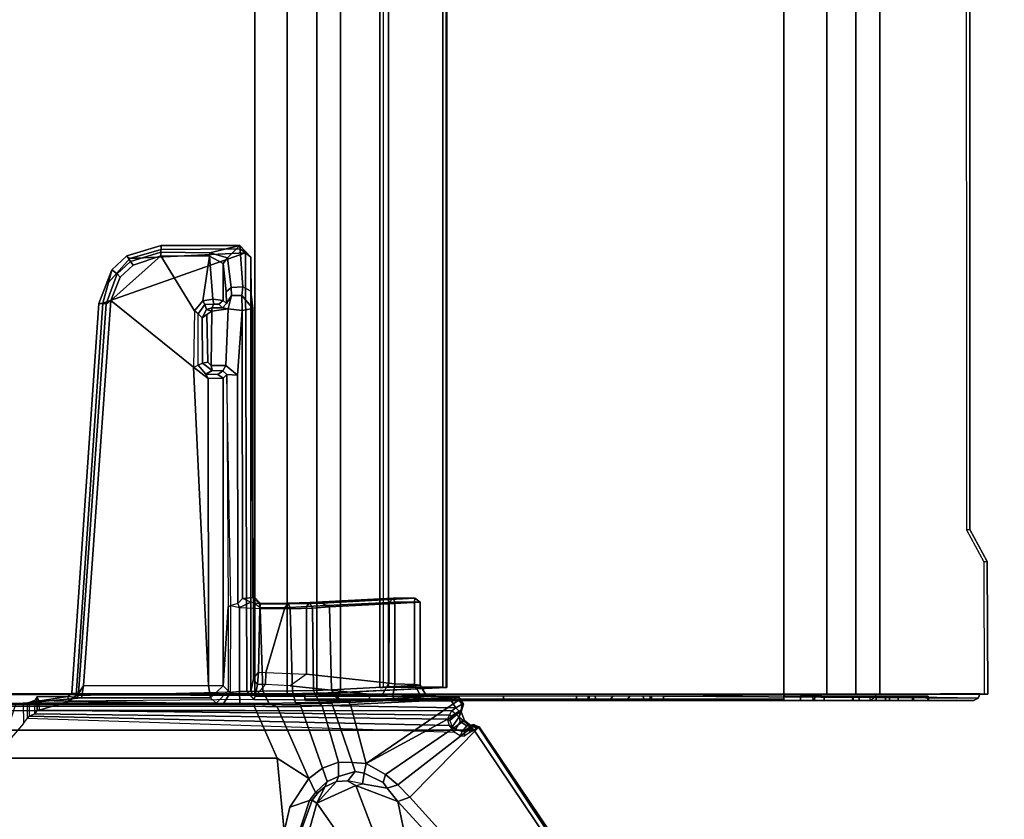
# Model space of a CAD drawing. Units: inches. Extents: x -2 to 174, y -6 to 109.
# Drawn here: x 159 to 167, y 44 to 50 of the extents above; entities that cross this region are included whole.
import ezdxf

# ---------------------------------------------------------------- set-up
doc = ezdxf.new("R2010")
doc.units = ezdxf.units.IN
doc.header["$MEASUREMENT"] = 0
for name, color, linetype in [('TABLE-CABLEMGMT', 6, 'Continuous'), ('TABLE-FOOT', 6, 'Continuous'), ('TABLE-TOPLAM', 6, 'Continuous')]:
    doc.layers.add(name, color=color, linetype=linetype)

# ---------------------------------------------------------------- blocks, each defined once
blk = doc.blocks.new('PDU6ATS_3072LE_0T')
at = {"layer": 'TABLE-CABLEMGMT'}
for points, invisible_edges in [([(60.9035, -6.6199, 27.6584), (61.1591, -6.4811, 27.8499), (62.2208, -6.4768, 27.8558), (62.2208, -7.341, 26.6632)], 8), ([(38.5936, -6.626, 27.6499), (60.9035, -6.6199, 27.6584), (62.2208, -7.341, 26.6632), (38.2977, -6.7094, 27.5348)], 6), ([(38.2977, -6.7094, 27.5348), (37.5467, -7.1464, 26.9317), (37.237, -7.2102, 26.8436), (62.2208, -7.341, 26.6632)], 12), ([(37.237, -7.2102, 26.8436), (62.2208, -7.341, 26.6632), (7.6752, -7.341, 26.6632), (32.5936, -7.2077, 26.8471)], 5)]:
    blk.add_3dface(points, dxfattribs=dict(at, invisible_edges=invisible_edges))
for points in [[(61.1591, -6.4811, 27.8499), (60.9035, -6.6199, 27.6584), (60.9064, -6.6482, 27.6804), (61.162, -6.5094, 27.8719)], [(62.2208, -6.4768, 27.8558), (61.1591, -6.4811, 27.8499), (61.162, -6.5094, 27.8719), (62.2208, -6.5058, 27.8769)], [(62.2208, -6.4768, 27.8558), (62.2208, -6.5058, 27.8769), (62.2208, -7.3701, 26.6842), (62.2208, -7.341, 26.6632)], [(62.2403, -7.3771, 26.6893), (62.2208, -7.3701, 26.6842), (62.2146, -6.5377, 27.8357), (62.2532, -6.5547, 27.848)], [(62.2359, -9.0718, 27.874), (62.2532, -6.5547, 27.848), (62.2146, -6.5377, 27.8357), (62.2359, -9.0718, 27.874)], [(62.2359, -9.0718, 27.874), (62.2718, -9.0746, 27.8737), (62.2718, -6.5905, 27.8742), (62.2532, -6.5547, 27.848)], [(62.2714, -7.4178, 26.7188), (62.2403, -7.3771, 26.6893), (62.2532, -6.5547, 27.848), (62.2718, -6.5905, 27.8742)], [(62.2718, -7.0798, 27.3465), (62.2714, -7.4178, 26.7188), (62.2718, -6.5905, 27.8742), (62.2718, -6.9526, 27.5667)], [(62.2718, -6.9526, 27.5667), (62.2718, -6.9576, 27.6546), (62.2718, -7.0724, 27.741), (62.2718, -6.5905, 27.8742)], [(62.2718, -6.5905, 27.8742), (62.2718, -7.0724, 27.741), (62.2718, -7.1941, 27.6939), (62.2718, -9.0746, 27.8737)], [(38.5936, -6.626, 27.6499), (38.5938, -6.6581, 27.6669), (60.9064, -6.6482, 27.6804), (60.9035, -6.6199, 27.6584)], [(62.2718, -6.9576, 27.6546), (62.2359, -6.955, 27.6492), (62.2359, -6.9543, 27.5605), (62.2718, -6.9526, 27.5667)], [(62.2718, -7.0798, 27.3465), (62.2718, -6.9526, 27.5667), (62.2359, -6.9543, 27.5605), (62.2359, -7.0798, 27.3465)], [(62.2718, -6.9576, 27.6546), (62.2718, -7.0724, 27.741), (62.2359, -7.0724, 27.741), (62.2359, -6.955, 27.6492)], [(62.2718, -7.1941, 27.6939), (62.2359, -7.1937, 27.6943), (62.2359, -7.0724, 27.741), (62.2718, -7.0724, 27.741)], [(62.2718, -7.0798, 27.3465), (62.2359, -7.0798, 27.3465), (62.2359, -7.262, 27.1913), (62.2718, -7.262, 27.1913)], [(62.2718, -7.5028, 27.0968), (62.2718, -7.262, 27.1913), (62.2718, -7.0798, 27.3465), (62.2714, -7.4178, 26.7188)], [(62.2718, -7.1941, 27.6939), (62.2718, -7.2942, 27.5267), (62.2359, -7.2942, 27.5267), (62.2359, -7.1937, 27.6943)], [(62.2718, -9.0746, 27.8737), (62.2718, -7.5605, 27.3712), (62.2718, -7.2942, 27.5267), (62.2718, -7.1941, 27.6939)], [(62.2718, -7.5028, 27.0968), (62.2718, -7.262, 27.1913), (62.2359, -7.262, 27.1913), (62.2359, -7.5117, 27.0939)], [(62.2718, -7.5605, 27.3712), (62.2359, -7.5551, 27.373), (62.2359, -7.2942, 27.5267), (62.2718, -7.2942, 27.5267)], [(62.2208, -7.5335, 26.4654), (7.6752, -7.5336, 26.4654), (7.6752, -7.341, 26.6632), (62.2208, -7.341, 26.6632)], [(62.2208, -7.5335, 26.4654), (62.2208, -7.341, 26.6632), (62.2208, -7.3701, 26.6842), (62.2208, -7.5591, 26.4911)], [(62.2718, -7.3701, 26.6842), (62.2359, -7.3701, 26.6842), (62.2357, -7.424, 26.7232), (62.2714, -7.4178, 26.7188)], [(62.2718, -7.3701, 26.6842), (62.2718, -7.5548, 26.4942), (62.2359, -7.5549, 26.4942), (62.2359, -7.3701, 26.6842)], [(62.2718, -7.3701, 26.6842), (62.2714, -7.4178, 26.7188), (62.2718, -9.3666, 26.7538), (62.2718, -11.2293, 26.6645)], [(62.2718, -7.7844, 26.3752), (62.2718, -7.5548, 26.4942), (62.2718, -7.3701, 26.6842), (62.2718, -11.6529, 26.3677)], [(62.2718, -11.6529, 26.3677), (62.2718, -11.4228, 26.4775), (62.2718, -11.2293, 26.6645), (62.2718, -7.3701, 26.6842)], [(62.2718, -9.3666, 26.7538), (62.2718, -9.2257, 26.8423), (62.2718, -9.1753, 26.9535), (62.2714, -7.4178, 26.7188)], [(62.2718, -7.9738, 27.191), (62.2718, -7.8698, 27.0905), (62.2714, -7.4178, 26.7188), (62.2718, -9.1753, 26.9535)], [(62.2714, -7.4178, 26.7188), (62.2718, -7.5028, 27.0968), (62.2718, -7.8698, 27.0905), (62.2714, -7.4178, 26.7188)], [(62.2208, -7.5335, 26.4654), (62.2208, -7.7646, 26.344), (7.6752, -7.7647, 26.3439), (7.6752, -7.5336, 26.4654)], [(62.2208, -7.5335, 26.4654), (62.2208, -7.5591, 26.4911), (62.2208, -7.7866, 26.3745), (62.2208, -7.7646, 26.344)], [(62.2718, -7.5028, 27.0968), (62.2359, -7.5117, 27.0939), (62.2359, -7.8783, 27.0925), (62.2718, -7.8698, 27.0905)], [(62.2718, -7.7844, 26.3752), (62.2359, -7.7844, 26.3752), (62.2359, -7.5549, 26.4942), (62.2718, -7.5548, 26.4942)], [(62.2718, -7.5605, 27.3712), (62.2718, -7.8628, 27.3649), (62.2359, -7.8593, 27.3655), (62.2359, -7.5551, 27.373)], [(62.2718, -7.8628, 27.3649), (62.2718, -7.5605, 27.3712), (62.2718, -9.0746, 27.8737), (62.2718, -9.1676, 27.7782)], [(62.2208, -8.1072, 26.29), (7.6751, -8.107, 26.2891), (7.6752, -7.7647, 26.3439), (62.2208, -7.7646, 26.344)], [(62.2208, -8.1072, 26.29), (62.2208, -7.7646, 26.344), (62.2208, -7.7866, 26.3745), (62.2208, -8.1062, 26.3253)], [(62.2718, -7.7844, 26.3752), (62.2714, -8.107, 26.3208), (62.2353, -8.1074, 26.3252), (62.2359, -7.7844, 26.3752)], [(62.2721, -11.9395, 26.3264), (62.2714, -8.107, 26.3208), (62.2718, -7.7844, 26.3752), (62.2718, -11.6529, 26.3677)], [(62.2718, -7.9738, 27.191), (62.2359, -7.9738, 27.191), (62.2359, -7.8593, 27.3655), (62.2718, -7.8628, 27.3649)], [(62.2718, -7.9738, 27.191), (62.2718, -7.8698, 27.0905), (62.2359, -7.8783, 27.0925), (62.2359, -7.9738, 27.191)], [(62.2718, -7.9738, 27.191), (62.2718, -7.8628, 27.3649), (62.2718, -9.1676, 27.7782), (62.2718, -9.1753, 26.9535)], [(62.2208, -8.1072, 26.29), (62.2208, -16.5195, 26.291), (7.6752, -16.5195, 26.291), (7.6751, -8.107, 26.2891)], [(62.2208, -8.1072, 26.29), (62.2208, -8.1062, 26.3253), (62.2714, -8.107, 26.3208), (62.2573, -8.1075, 26.2945)], [(62.2602, -11.9395, 26.2983), (62.2218, -11.9395, 26.2901), (62.2208, -8.1072, 26.29), (62.2573, -8.1075, 26.2945)], [(62.2602, -11.9395, 26.2983), (62.2573, -8.1075, 26.2945), (62.2714, -8.107, 26.3208), (62.2721, -11.9395, 26.3264)], [(62.2718, -9.1676, 27.7782), (62.2718, -9.0746, 27.8737), (62.2359, -9.0718, 27.874), (62.2359, -9.1674, 27.7809)], [(62.2718, -9.1676, 27.7782), (62.2359, -9.1674, 27.7809), (62.2359, -9.1776, 26.9418), (62.2718, -9.1753, 26.9535)], [(62.2718, -9.2257, 26.8423), (62.2718, -9.1753, 26.9535), (62.2359, -9.1776, 26.9418), (62.2359, -9.2321, 26.8334)], [(62.2718, -9.2257, 26.8423), (62.2359, -9.2321, 26.8334), (62.2359, -9.3411, 26.7648), (62.2718, -9.3666, 26.7538)], [(62.2718, -9.5017, 26.7654), (62.2718, -9.3666, 26.7538), (62.2359, -9.3411, 26.7648), (62.2359, -9.476, 26.7541)], [(62.2718, -9.6106, 26.835), (62.2718, -9.5017, 26.7654), (62.2718, -9.3666, 26.7538), (62.2718, -11.2293, 26.6645)], [(62.2718, -9.5017, 26.7654), (62.2359, -9.476, 26.7541), (62.2359, -9.6166, 26.8437), (62.2718, -9.6106, 26.835)], [(62.2718, -9.6661, 26.9513), (62.2359, -9.6651, 26.9502), (62.2358, -9.6727, 27.7749), (62.2717, -9.6747, 27.7841)], [(62.2718, -9.7692, 27.874), (62.2717, -9.6747, 27.7841), (62.2358, -9.6727, 27.7749), (62.2359, -9.7665, 27.8737)], [(62.2718, -9.6661, 26.9513), (62.2718, -9.6106, 26.835), (62.2359, -9.6166, 26.8437), (62.2359, -9.6651, 26.9502)], [(62.2717, -9.6747, 27.7841), (62.2718, -9.6661, 26.9513), (62.2718, -9.6106, 26.835), (62.2718, -11.2293, 26.6645)], [(62.2718, -9.7692, 27.874), (62.2718, -10.3505, 27.8769), (62.2718, -11.2293, 26.6645), (62.2717, -9.6747, 27.7841)], [(62.2718, -9.7692, 27.874), (62.2359, -9.7665, 27.8737), (62.2359, -10.3505, 27.8769), (62.2718, -10.3505, 27.8769)], [(62.2718, -11.2293, 26.6645), (62.2718, -10.3505, 27.8769), (62.2359, -10.3505, 27.8769), (62.2359, -11.2297, 26.664)], [(7.6878, -11.6536, 26.6279), (7.7283, -10.81, 27.7918), (62.1677, -10.81, 27.7918), (62.2082, -11.6536, 26.6279)], [(7.7291, -10.8043, 27.8403), (62.1669, -10.8043, 27.8403), (62.1677, -10.81, 27.7918), (7.7283, -10.81, 27.7918)], [(7.7291, -10.8043, 27.8403), (7.7301, -10.8365, 27.8906), (62.1659, -10.8365, 27.8906), (62.1669, -10.8043, 27.8403)], [(7.7301, -11.2711, 27.8941), (62.1659, -11.2711, 27.8941), (62.1659, -10.8365, 27.8906), (7.7301, -10.8365, 27.8906)], [(62.1659, -10.8365, 27.8906), (62.1659, -10.8624, 27.861), (62.1671, -10.8361, 27.8245), (62.1669, -10.8043, 27.8403)], [(62.1659, -10.8365, 27.8906), (62.1659, -11.2711, 27.8941), (62.1659, -11.2534, 27.8606), (62.1659, -10.8624, 27.861)], [(62.1677, -10.81, 27.7918), (62.1669, -10.8043, 27.8403), (62.1671, -10.8361, 27.8245), (62.1677, -10.81, 27.7918)], [(62.2082, -11.6536, 26.6279), (62.1677, -10.81, 27.7918), (62.1671, -10.8361, 27.8245), (62.2076, -11.6692, 26.6669)], [(62.1685, -11.3405, 27.8064), (62.1685, -11.3114, 27.7853), (62.1659, -11.2534, 27.8606), (62.1659, -11.2711, 27.8941)], [(62.2718, -11.2293, 26.6645), (62.2359, -11.2297, 26.664), (62.2359, -11.4228, 26.4775), (62.2718, -11.4228, 26.4775)], [(7.7301, -11.2711, 27.8941), (7.7275, -11.3405, 27.8064), (62.1685, -11.3405, 27.8064), (62.1659, -11.2711, 27.8941)], [(7.7275, -11.3114, 27.7853), (62.1685, -11.3114, 27.7853), (62.1685, -11.3405, 27.8064), (7.7275, -11.3405, 27.8064)], [(62.2718, -11.6529, 26.3677), (62.2718, -11.4228, 26.4775), (62.2359, -11.4228, 26.4775), (62.2376, -11.684, 26.359)], [(7.6878, -11.6536, 26.6279), (62.2082, -11.6536, 26.6279), (62.2142, -11.8442, 26.4451), (7.6817, -11.8442, 26.4451)], [(62.2142, -11.8442, 26.4451), (62.2082, -11.6536, 26.6279), (62.2076, -11.6692, 26.6669), (62.2136, -11.8382, 26.4945)], [(62.2718, -11.6529, 26.3677), (62.2376, -11.684, 26.359), (62.2347, -11.9395, 26.3257), (62.2721, -11.9395, 26.3264)], [(7.6778, -12.0813, 26.3289), (7.6817, -11.8442, 26.4451), (62.2142, -11.8442, 26.4451), (62.2182, -12.0813, 26.3289)], [(62.2142, -11.8442, 26.4451), (62.2136, -11.8382, 26.4945), (62.218, -12.0764, 26.3679), (62.2182, -12.0813, 26.3289)], [(62.2208, -16.5195, 26.291), (62.2218, -11.9395, 26.2901), (62.2347, -11.9395, 26.3257), (62.2208, -16.5195, 26.3269)], [(62.2602, -11.9395, 26.2983), (62.2721, -11.9395, 26.3264), (62.2347, -11.9395, 26.3257), (62.2218, -11.9395, 26.2901)], [(7.6778, -12.0813, 26.3289), (62.2182, -12.0813, 26.3289), (62.2195, -12.3387, 26.2893), (7.6765, -12.3387, 26.2893)], [(62.2195, -12.3387, 26.2893), (62.2182, -12.0813, 26.3289), (62.218, -12.0764, 26.3679), (62.2195, -12.3387, 26.3252)], [(7.6765, -16.5616, 26.2895), (7.6765, -12.3387, 26.2893), (62.2195, -12.3387, 26.2893), (62.2195, -16.5616, 26.2895)], [(62.2195, -12.3387, 26.2893), (62.2195, -12.3387, 26.3252), (62.2195, -16.5383, 26.3252), (62.2195, -16.5616, 26.2895)]]:
    blk.add_3dface(points, dxfattribs=at)
at = {"layer": 'TABLE-FOOT'}
for points in [[(62.4815, -10.5454, 27.8901), (67.0389, -7.4728, 27.9204), (67.0343, -7.495, 27.7811), (63.0449, -11.099, 26.5754)], [(62.4838, -10.5488, 27.964), (67.07, -7.5164, 27.9977), (67.0389, -7.4728, 27.9204), (62.4815, -10.5454, 27.8901)], [(67.07, -7.5164, 27.9977), (62.4838, -10.5488, 27.964), (62.4938, -10.5666, 27.9858), (62.5082, -10.5852, 27.9983)], [(62.5082, -10.5852, 27.9983), (62.5082, -18.2914, 27.9983), (67.07, -21.3602, 27.9977), (67.07, -7.5164, 27.9977)], [(67.0343, -7.495, 27.7811), (67.0829, -7.5257, 27.7084), (63.0782, -11.1963, 26.51), (63.0449, -11.099, 26.5754)], [(63.0782, -11.1963, 26.51), (67.0829, -7.5257, 27.7084), (67.1613, -7.8087, 27.6251), (63.426, -11.1233, 26.5647)], [(62.4815, -10.5454, 27.8901), (62.4674, -10.5942, 27.8889), (62.4649, -10.5875, 27.9427), (62.4838, -10.5488, 27.964)], [(62.4734, -10.5972, 27.964), (62.4938, -10.5666, 27.9858), (62.4838, -10.5488, 27.964), (62.4649, -10.5875, 27.9427)], [(62.4741, -10.6425, 27.8461), (62.4674, -10.5942, 27.8889), (62.4815, -10.5454, 27.8901), (62.4829, -10.5987, 27.815)], [(62.4829, -10.5987, 27.815), (62.4815, -10.5454, 27.8901), (63.0449, -11.099, 26.5754), (62.9458, -11.1965, 26.5352)], [(62.3547, -18.078, 28.0019), (62.5082, -18.2914, 27.9983), (62.5082, -10.5852, 27.9983), (62.3547, -10.7643, 28.0019)], [(62.8645, -11.2933, 26.4807), (62.4318, -10.6614, 27.7832), (62.4829, -10.5987, 27.815), (62.9458, -11.1965, 26.5352)], [(62.4318, -10.6614, 27.7832), (62.4409, -10.6964, 27.8247), (62.4741, -10.6425, 27.8461), (62.4829, -10.5987, 27.815)], [(62.4649, -10.5875, 27.9427), (62.4674, -10.5942, 27.8889), (62.5131, -10.6629, 27.8922), (62.4734, -10.5972, 27.964)], [(62.5131, -10.6629, 27.8922), (62.4674, -10.5942, 27.8889), (62.4741, -10.6425, 27.8461), (62.5191, -10.6799, 27.8725)], [(62.5082, -10.5852, 27.9983), (62.4938, -10.5666, 27.9858), (62.4734, -10.5972, 27.964), (62.4881, -10.6132, 27.9797)], [(62.5104, -10.6271, 27.9772), (62.4881, -10.6132, 27.9797), (62.4734, -10.5972, 27.964), (62.5131, -10.6629, 27.8922)], [(62.4881, -10.6132, 27.9797), (62.5104, -10.6271, 27.9772), (62.526, -10.6158, 27.9895), (62.5082, -10.5852, 27.9983)], [(62.5535, -10.6606, 27.9059), (62.5131, -10.6629, 27.8922), (62.5104, -10.6271, 27.9772), (62.526, -10.6158, 27.9895)], [(62.24, -10.7627, 27.9756), (62.2443, -10.7079, 27.9004), (62.2396, -10.9633, 27.7401), (62.2288, -11.017, 27.9164)], [(62.2443, -10.7079, 27.9004), (62.2885, -11.589, 26.6435), (62.2806, -11.6647, 26.7205), (62.2396, -10.9633, 27.7401)], [(62.2443, -10.7079, 27.9004), (62.24, -10.7627, 27.9756), (62.2661, -10.7091, 27.98), (62.2599, -10.6972, 27.8823)], [(62.2443, -10.7079, 27.9004), (62.2599, -10.6972, 27.8823), (62.3027, -11.5725, 26.6335), (62.2885, -11.589, 26.6435)], [(62.2599, -10.6972, 27.8823), (62.2998, -10.6695, 27.8858), (62.3634, -10.6899, 27.802), (62.7759, -11.4475, 26.3761)], [(62.2998, -10.6695, 27.8858), (62.2599, -10.6972, 27.8823), (62.2661, -10.7091, 27.98), (62.3013, -10.6814, 27.9768)], [(62.7759, -11.4475, 26.3761), (62.7759, -11.4475, 26.3761), (62.3027, -11.5725, 26.6335), (62.2599, -10.6972, 27.8823)], [(62.3013, -10.6814, 27.9768), (62.2661, -10.7091, 27.98), (62.2773, -10.766, 28.0019), (62.3294, -10.7316, 28.0019)], [(62.2998, -10.6695, 27.8858), (62.3566, -10.6928, 27.8836), (62.4018, -10.7059, 27.8368), (62.3634, -10.6899, 27.802)], [(62.3488, -10.6898, 27.9629), (62.3566, -10.6928, 27.8836), (62.2998, -10.6695, 27.8858), (62.3013, -10.6814, 27.9768)], [(62.3294, -10.7316, 28.0019), (62.3562, -10.704, 27.9745), (62.3488, -10.6898, 27.9629), (62.3013, -10.6814, 27.9768)], [(62.3751, -10.7328, 27.9744), (62.3562, -10.704, 27.9745), (62.3294, -10.7316, 28.0019), (62.3547, -10.7643, 28.0019)], [(62.3957, -10.7674, 27.9002), (62.3488, -10.6898, 27.9629), (62.3562, -10.704, 27.9745), (62.3751, -10.7328, 27.9744)], [(62.4324, -10.7798, 27.8404), (62.3566, -10.6928, 27.8836), (62.3488, -10.6898, 27.9629), (62.3957, -10.7674, 27.9002)], [(62.4018, -10.7059, 27.8368), (62.3566, -10.6928, 27.8836), (62.4324, -10.7798, 27.8404), (62.4815, -10.7617, 27.8206)], [(62.4018, -10.7059, 27.8368), (62.4409, -10.6964, 27.8247), (62.4318, -10.6614, 27.7832), (62.3634, -10.6899, 27.802)], [(62.3634, -10.6899, 27.802), (62.4318, -10.6614, 27.7832), (62.8645, -11.2933, 26.4807), (62.7759, -11.4475, 26.3761)], [(62.501, -10.7314, 27.8294), (62.4409, -10.6964, 27.8247), (62.4018, -10.7059, 27.8368), (62.4815, -10.7617, 27.8206)], [(62.4741, -10.6425, 27.8461), (62.4409, -10.6964, 27.8247), (62.501, -10.7314, 27.8294), (62.5191, -10.6799, 27.8725)], [(62.525, -10.7453, 27.8144), (62.501, -10.7314, 27.8294), (62.5191, -10.6799, 27.8725), (62.5553, -10.6964, 27.8544)], [(62.5191, -10.6799, 27.8725), (62.5553, -10.6964, 27.8544), (62.5535, -10.6606, 27.9059), (62.5131, -10.6629, 27.8922)], [(62.2394, -11.154, 27.9778), (62.24, -10.7627, 27.9756), (62.2288, -11.017, 27.9164), (62.2358, -11.2362, 27.9583)], [(62.2773, -10.766, 28.0019), (62.2394, -11.154, 27.9778), (62.2371, -12.3367, 27.972), (62.2646, -12.3474, 28.0004)], [(62.2773, -10.766, 28.0019), (62.2773, -10.766, 28.0019), (62.24, -10.7627, 27.9756), (62.2394, -11.154, 27.9778)], [(62.2773, -10.766, 28.0019), (62.2661, -10.7091, 27.98), (62.24, -10.7627, 27.9756), (62.2773, -10.766, 28.0019)], [(62.3294, -10.7316, 28.0019), (62.2773, -10.766, 28.0019), (62.2646, -12.3474, 28.0004), (62.2767, -13.8235, 28.0019)], [(62.2767, -13.8235, 28.0019), (62.3489, -14.0647, 28.0015), (62.3547, -10.7643, 28.0019), (62.3294, -10.7316, 28.0019)], [(62.3496, -14.0803, 27.9864), (62.3887, -10.7833, 27.9095), (62.3547, -10.7643, 28.0019), (62.3489, -14.0647, 28.0015)], [(62.4209, -10.7986, 27.8373), (62.3887, -10.7833, 27.9095), (62.3496, -14.0803, 27.9864), (62.3772, -14.0978, 27.1699)], [(62.3547, -10.7643, 28.0019), (62.3751, -10.7328, 27.9744), (62.3957, -10.7674, 27.9002), (62.3887, -10.7833, 27.9095)], [(62.3979, -14.1436, 26.6245), (62.4725, -10.782, 27.8115), (62.4209, -10.7986, 27.8373), (62.3772, -14.0978, 27.1699)], [(62.3957, -10.7674, 27.9002), (62.3887, -10.7833, 27.9095), (62.4209, -10.7986, 27.8373), (62.4324, -10.7798, 27.8404)], [(62.525, -10.7453, 27.8144), (62.4725, -10.782, 27.8115), (62.3979, -14.1436, 26.6245), (62.4129, -14.1556, 26.5554)], [(62.4209, -10.7986, 27.8373), (62.4324, -10.7798, 27.8404), (62.4815, -10.7617, 27.8206), (62.4725, -10.782, 27.8115)], [(62.4815, -10.7617, 27.8206), (62.4725, -10.782, 27.8115), (62.525, -10.7453, 27.8144), (62.501, -10.7314, 27.8294)], [(61.4862, -11.0162, 27.7712), (61.5229, -11.7421, 26.735), (61.4921, -11.8023, 26.7203), (61.4543, -11.0599, 27.8325)], [(61.4543, -11.0599, 27.8325), (61.4543, -11.0599, 27.8325), (61.4862, -11.0608, 27.8635), (61.4862, -11.0162, 27.7712)], [(61.4862, -11.0162, 27.7712), (62.1494, -11.0155, 27.771), (62.1861, -11.7253, 26.7578), (61.5229, -11.7421, 26.735)], [(62.1449, -11.0624, 27.8647), (62.1494, -11.0155, 27.771), (61.4862, -11.0162, 27.7712), (61.4862, -11.0608, 27.8635)], [(62.1449, -11.0624, 27.8647), (62.1374, -11.2187, 27.8641), (62.2358, -11.2362, 27.9583), (62.2288, -11.017, 27.9164)], [(62.2396, -10.9633, 27.7401), (62.1494, -11.0155, 27.771), (62.1449, -11.0624, 27.8647), (62.2288, -11.017, 27.9164)], [(62.1861, -11.7253, 26.7578), (62.1494, -11.0155, 27.771), (62.2396, -10.9633, 27.7401), (62.2806, -11.6647, 26.7205)], [(61.4921, -11.8023, 26.7203), (61.487, -11.8985, 26.8787), (61.4544, -11.2334, 27.8309), (61.4543, -11.0599, 27.8325)], [(61.4543, -11.0599, 27.8325), (61.4544, -11.2334, 27.8309), (61.4865, -11.2187, 27.8637), (61.4862, -11.0608, 27.8635)], [(61.4865, -11.2187, 27.8637), (62.1374, -11.2187, 27.8641), (62.1449, -11.0624, 27.8647), (61.4862, -11.0608, 27.8635)], [(62.9458, -11.1965, 26.5352), (63.0449, -11.099, 26.5754), (63.0782, -11.1963, 26.51), (62.973, -11.2817, 26.469)], [(62.2326, -11.3222, 27.9157), (62.2371, -12.3367, 27.972), (62.2394, -11.154, 27.9778), (62.2358, -11.2362, 27.9583)], [(63.426, -11.1233, 26.5647), (63.3219, -11.3896, 26.5006), (62.9507, -11.5321, 26.4239), (63.0782, -11.1963, 26.51)], [(61.4866, -11.2656, 27.8403), (61.4865, -11.2187, 27.8637), (61.4544, -11.2334, 27.8309), (61.4866, -11.2656, 27.8403)], [(61.4544, -11.2334, 27.8309), (61.487, -11.8985, 26.8787), (61.5193, -11.9258, 26.8978), (61.4866, -11.2656, 27.8403)], [(62.1323, -11.2671, 27.8389), (62.1374, -11.2187, 27.8641), (61.4865, -11.2187, 27.8637), (61.4866, -11.2656, 27.8403)], [(62.2358, -11.2362, 27.9583), (62.1374, -11.2187, 27.8641), (62.1323, -11.2671, 27.8389), (62.2326, -11.3222, 27.9157)], [(62.9265, -11.3135, 26.4507), (62.8645, -11.2933, 26.4807), (62.9458, -11.1965, 26.5352), (62.973, -11.2817, 26.469)], [(62.9507, -11.5321, 26.4239), (62.9394, -11.4769, 26.413), (62.973, -11.2817, 26.469), (63.0782, -11.1963, 26.51)], [(61.5193, -11.9258, 26.8978), (62.0603, -11.9261, 26.8983), (62.1323, -11.2671, 27.8389), (61.4866, -11.2656, 27.8403)], [(62.1538, -12.0573, 26.8871), (62.2326, -11.3222, 27.9157), (62.1323, -11.2671, 27.8389), (62.0603, -11.9261, 26.8983)], [(62.1437, -12.2533, 26.7634), (62.2371, -12.3367, 27.972), (62.2326, -11.3222, 27.9157), (62.1538, -12.0573, 26.8871)], [(62.7759, -11.4475, 26.3761), (62.8645, -11.2933, 26.4807), (62.9265, -11.3135, 26.4507), (62.8516, -11.4632, 26.3562)], [(62.973, -11.2817, 26.469), (62.9394, -11.4769, 26.413), (62.8516, -11.4632, 26.3562), (62.9265, -11.3135, 26.4507)], [(62.9507, -11.5321, 26.4239), (63.3219, -11.3896, 26.5006), (63.3853, -11.639, 26.4601), (63.0923, -11.8435, 26.3784)], [(62.3088, -11.7166, 26.4786), (62.3027, -11.5725, 26.6335), (62.7759, -11.4475, 26.3761), (62.7679, -11.5609, 26.2875)], [(62.8403, -11.5371, 26.3084), (62.7679, -11.5609, 26.2875), (62.7759, -11.4475, 26.3761), (62.8516, -11.4632, 26.3562)], [(62.8516, -11.4632, 26.3562), (62.9394, -11.4769, 26.413), (62.9141, -11.5946, 26.3605), (62.8403, -11.5371, 26.3084)], [(62.9141, -11.5946, 26.3605), (62.9141, -11.5946, 26.3605), (62.9507, -11.5321, 26.4239), (62.9394, -11.4769, 26.413)], [(62.3027, -11.5725, 26.6335), (62.2885, -11.589, 26.6435), (62.2935, -11.7236, 26.494), (62.3088, -11.7166, 26.4786)], [(62.7647, -11.6706, 26.2181), (62.3152, -11.8014, 26.4065), (62.3088, -11.7166, 26.4786), (62.7679, -11.5609, 26.2875)], [(62.7647, -11.6706, 26.2181), (62.7679, -11.5609, 26.2875), (62.8403, -11.5371, 26.3084), (62.8799, -11.6687, 26.2366)], [(62.9141, -11.5946, 26.3605), (62.9205, -11.6867, 26.3257), (62.8799, -11.6687, 26.2366), (62.8403, -11.5371, 26.3084)], [(63.0923, -11.8435, 26.3784), (62.9205, -11.6867, 26.3257), (62.9141, -11.5946, 26.3605), (62.9507, -11.5321, 26.4239)], [(62.2806, -11.6647, 26.7205), (62.2885, -11.589, 26.6435), (62.2935, -11.7236, 26.494), (62.2868, -11.8223, 26.5533)], [(63.3853, -11.639, 26.4601), (63.7005, -11.8332, 26.4607), (63.3221, -11.9079, 26.3945), (63.0923, -11.8435, 26.3784)], [(62.1919, -11.8706, 26.6095), (61.5345, -11.877, 26.6041), (61.5229, -11.7421, 26.735), (62.1861, -11.7253, 26.7578)], [(62.2868, -11.8223, 26.5533), (62.1919, -11.8706, 26.6095), (62.1861, -11.7253, 26.7578), (62.2806, -11.6647, 26.7205)], [(62.2935, -11.7236, 26.494), (62.295, -11.8219, 26.429), (62.2911, -12.0124, 26.4353), (62.2868, -11.8223, 26.5533)], [(62.2935, -11.7236, 26.494), (62.3088, -11.7166, 26.4786), (62.3152, -11.8014, 26.4065), (62.295, -11.8219, 26.429)], [(62.3185, -11.9709, 26.3186), (62.3152, -11.8014, 26.4065), (62.7647, -11.6706, 26.2181), (62.8126, -11.7988, 26.1401)], [(62.9192, -11.7595, 26.1823), (62.8126, -11.7988, 26.1401), (62.7647, -11.6706, 26.2181), (62.8799, -11.6687, 26.2366)], [(62.8799, -11.6687, 26.2366), (62.9205, -11.6867, 26.3257), (62.9628, -11.78, 26.3147), (62.9192, -11.7595, 26.1823)], [(63.0923, -11.8435, 26.3784), (62.9628, -11.78, 26.3147), (62.9205, -11.6867, 26.3257), (63.0923, -11.8435, 26.3784)], [(61.4921, -11.8023, 26.7203), (61.4958, -11.8973, 26.623), (61.4926, -12.0713, 26.7233), (61.487, -11.8985, 26.8787)], [(61.4921, -11.8023, 26.7203), (61.5229, -11.7421, 26.735), (61.5345, -11.877, 26.6041), (61.4958, -11.8973, 26.623)], [(62.3152, -11.8014, 26.4065), (62.295, -11.8219, 26.429), (62.2973, -11.9813, 26.3485), (62.3185, -11.9709, 26.3186)], [(62.8964, -11.908, 26.0807), (62.3233, -12.16, 26.2633), (62.3185, -11.9709, 26.3186), (62.8126, -11.7988, 26.1401)], [(62.8964, -11.908, 26.0807), (62.8126, -11.7988, 26.1401), (62.9192, -11.7595, 26.1823), (63.0064, -11.8547, 26.1515)], [(62.9628, -11.78, 26.3147), (63.008, -11.8334, 26.3127), (63.0064, -11.8547, 26.1515), (62.9192, -11.7595, 26.1823)], [(63.008, -11.8334, 26.3127), (62.9628, -11.78, 26.3147), (63.0923, -11.8435, 26.3784), (63.0697, -11.8799, 26.2982)], [(61.4958, -11.8973, 26.623), (61.5345, -11.877, 26.6041), (61.538, -12.0551, 26.4975), (61.4993, -12.0685, 26.5217)], [(62.1953, -12.0371, 26.5014), (61.538, -12.0551, 26.4975), (61.5345, -11.877, 26.6041), (62.1919, -11.8706, 26.6095)], [(62.1953, -12.0371, 26.5014), (62.1919, -11.8706, 26.6095), (62.2868, -11.8223, 26.5533), (62.2911, -12.0124, 26.4353)], [(62.2911, -12.0124, 26.4353), (62.295, -11.8219, 26.429), (62.2973, -11.9813, 26.3485), (62.2911, -12.0124, 26.4353)], [(63.0064, -11.8547, 26.1515), (63.0725, -11.9014, 26.1456), (63.1254, -12.0602, 26.0166), (62.8964, -11.908, 26.0807)], [(63.0064, -11.8547, 26.1515), (63.008, -11.8334, 26.3127), (63.0697, -11.8799, 26.2982), (63.0725, -11.9014, 26.1456)], [(63.0923, -11.8435, 26.3784), (63.3221, -11.9079, 26.3945), (63.3234, -11.9739, 26.2924), (63.0697, -11.8799, 26.2982)], [(63.3234, -11.9739, 26.2924), (63.3556, -11.9947, 26.1066), (63.0725, -11.9014, 26.1456), (63.0697, -11.8799, 26.2982)], [(61.4926, -12.0713, 26.7233), (61.5316, -12.0981, 26.7517), (61.5193, -11.9258, 26.8978), (61.487, -11.8985, 26.8787)], [(61.4958, -11.8973, 26.623), (61.4993, -12.0685, 26.5217), (61.4957, -12.2935, 26.6392), (61.4926, -12.0713, 26.7233)], [(61.5193, -11.9258, 26.8978), (61.5316, -12.0981, 26.7517), (62.0469, -12.2519, 26.6857), (62.0603, -11.9261, 26.8983)], [(62.0469, -12.2519, 26.6857), (62.0603, -11.9261, 26.8983), (62.1538, -12.0573, 26.8871), (62.1437, -12.2533, 26.7634)], [(62.3173, -12.3443, 26.2508), (62.3233, -12.16, 26.2633), (62.8964, -11.908, 26.0807), (62.7318, -12.1615, 26.1075)], [(63.1254, -12.0602, 26.0166), (63.3182, -12.1048, 26.002), (62.7318, -12.1615, 26.1075), (62.8964, -11.908, 26.0807)], [(63.1254, -12.0602, 26.0166), (63.0725, -11.9014, 26.1456), (63.3556, -11.9947, 26.1066), (63.3182, -12.1048, 26.002)], [(61.5362, -12.2957, 26.424), (61.538, -12.0551, 26.4975), (62.1953, -12.0371, 26.5014), (62.198, -12.2746, 26.4274)], [(62.198, -12.2746, 26.4274), (62.1953, -12.0371, 26.5014), (62.2911, -12.0124, 26.4353), (62.2962, -12.2246, 26.3526)], [(62.2973, -11.9813, 26.3485), (62.2911, -12.0124, 26.4353), (62.2962, -12.2246, 26.3526), (62.3, -12.2188, 26.2745)], [(62.2973, -11.9813, 26.3485), (62.3185, -11.9709, 26.3186), (62.3233, -12.16, 26.2633), (62.3, -12.2188, 26.2745)], [(61.4957, -12.2935, 26.6392), (61.5291, -12.2987, 26.6715), (61.5316, -12.0981, 26.7517), (61.4926, -12.0713, 26.7233)], [(61.4957, -12.2935, 26.6392), (61.4957, -12.2935, 26.6392), (61.4993, -12.0685, 26.5217), (61.5008, -12.299, 26.4657)], [(61.4993, -12.0685, 26.5217), (61.538, -12.0551, 26.4975), (61.5362, -12.2957, 26.424), (61.5008, -12.299, 26.4657)], [(61.5316, -12.0981, 26.7517), (61.5291, -12.2987, 26.6715), (62.0458, -12.3088, 26.6708), (62.0469, -12.2519, 26.6857)], [(63.3182, -16.7375, 26.002), (62.7318, -16.6808, 26.1075), (62.7318, -12.1615, 26.1075), (63.3182, -12.1048, 26.002)], [(62.3233, -12.16, 26.2633), (62.3173, -12.3443, 26.2508), (62.2997, -12.3388, 26.2756), (62.3, -12.2188, 26.2745)], [(62.7318, -16.6808, 26.1075), (62.3173, -16.498, 26.2508), (62.3173, -12.3443, 26.2508), (62.7318, -12.1615, 26.1075)], [(62.1997, -12.4617, 26.4095), (61.5291, -12.4617, 26.4095), (61.5362, -12.2957, 26.424), (62.198, -12.2746, 26.4274)], [(62.0458, -12.3088, 26.6708), (62.0469, -12.2519, 26.6857), (62.1437, -12.2533, 26.7634), (62.1438, -12.3171, 26.7622)], [(62.2371, -12.3367, 27.972), (62.1437, -12.2533, 26.7634), (62.1437, -12.2533, 26.7634), (62.1438, -12.3171, 26.7622)], [(62.2942, -12.4587, 26.3385), (62.1997, -12.4617, 26.4095), (62.198, -12.2746, 26.4274), (62.2962, -12.2246, 26.3526)], [(62.2962, -12.2246, 26.3526), (62.3, -12.2188, 26.2745), (62.2997, -12.3388, 26.2756), (62.2942, -12.4587, 26.3385)], [(58.9978, -12.3701, 26.9871), (58.7255, -12.371, 27.9692), (61.4899, -12.3487, 26.695), (61.4377, -12.3482, 26.6628)], [(58.7255, -12.371, 27.9692), (62.2, -12.3712, 27.9694), (62.0992, -12.3491, 26.7295), (61.4899, -12.3487, 26.695)], [(59.1358, -12.3545, 26.8904), (59.0328, -12.442, 26.8736), (58.9624, -12.4356, 26.9755), (58.9978, -12.3701, 26.9871)], [(61.4481, -12.3555, 26.4797), (59.1358, -12.3545, 26.8904), (58.9978, -12.3701, 26.9871), (61.4377, -12.3482, 26.6628)], [(59.0328, -12.442, 26.8736), (59.0328, -12.442, 26.8736), (59.1358, -12.3545, 26.8904), (59.1525, -12.4401, 26.8153)], [(61.4572, -12.4379, 26.4172), (59.1525, -12.4401, 26.8153), (59.1358, -12.3545, 26.8904), (61.4481, -12.3555, 26.4797)], [(61.4377, -12.3482, 26.6628), (61.4957, -12.2935, 26.6392), (61.5291, -12.2987, 26.6715), (61.4899, -12.3487, 26.695)], [(61.5008, -12.299, 26.4657), (61.4481, -12.3555, 26.4797), (61.4377, -12.3482, 26.6628), (61.4957, -12.2935, 26.6392)], [(61.4848, -12.3719, 26.4283), (61.4572, -12.4379, 26.4172), (61.4481, -12.3555, 26.4797), (61.5008, -12.299, 26.4657)], [(61.5362, -12.2957, 26.424), (61.5008, -12.299, 26.4657), (61.4848, -12.3719, 26.4283), (61.5291, -12.4617, 26.4095)], [(61.5291, -12.2987, 26.6715), (61.4899, -12.3487, 26.695), (62.0992, -12.3491, 26.7295), (62.0458, -12.3088, 26.6708)], [(62.0992, -12.3491, 26.7295), (62.0458, -12.3088, 26.6708), (62.1438, -12.3171, 26.7622), (62.0992, -12.3491, 26.7295)], [(62.1438, -12.3171, 26.7622), (62.0992, -12.3491, 26.7295), (62.2, -12.3712, 27.9694), (62.2371, -12.3367, 27.972)], [(62.2371, -12.3367, 27.972), (62.2, -12.3712, 27.9694), (62.1995, -12.4018, 28.0012), (62.2646, -12.3474, 28.0004)], [(62.2646, -12.3474, 28.0004), (62.2767, -13.8235, 28.0019), (62.2316, -13.7687, 28.0019), (62.1995, -12.4018, 28.0012)], [(62.2942, -16.3836, 26.3385), (62.2942, -12.4587, 26.3385), (62.2997, -12.3388, 26.2756), (62.2997, -16.5035, 26.2756)], [(62.3173, -16.498, 26.2508), (62.2997, -16.5035, 26.2756), (62.2997, -12.3388, 26.2756), (62.3173, -12.3443, 26.2508)], [(58.9978, -12.3701, 26.9871), (58.9624, -12.4356, 26.9755), (58.634, -12.4591, 27.9496), (58.7255, -12.371, 27.9692)], [(58.634, -12.4591, 27.9496), (58.6595, -12.4555, 28.0003), (58.6912, -12.4131, 28.0017), (58.7255, -12.371, 27.9692)], [(58.9685, -12.5286, 26.9569), (58.7301, -12.5564, 27.664), (58.634, -12.4591, 27.9496), (58.9624, -12.4356, 26.9755)], [(58.6912, -12.4131, 28.0017), (58.6595, -12.4555, 28.0003), (58.664, -13.0886, 28.0014), (58.7362, -13.3392, 28.0015)], [(62.1995, -12.4018, 28.0012), (62.2, -12.3712, 27.9694), (58.7255, -12.371, 27.9692), (58.6912, -12.4131, 28.0017)], [(59.095, -13.5536, 28.0014), (62.2316, -13.7687, 28.0019), (62.1995, -12.4018, 28.0012), (58.6912, -12.4131, 28.0017)], [(58.7362, -13.3392, 28.0015), (58.9287, -13.5087, 28.0015), (59.095, -13.5536, 28.0014), (58.6912, -12.4131, 28.0017)], [(59.0328, -12.442, 26.8736), (59.0315, -12.5265, 26.8744), (58.9685, -12.5286, 26.9569), (58.9624, -12.4356, 26.9755)], [(59.1391, -12.5519, 26.8179), (59.0315, -12.5265, 26.8744), (59.0328, -12.442, 26.8736), (59.1525, -12.4401, 26.8153)], [(59.6705, -12.4785, 26.726), (59.5933, -12.5709, 26.7394), (59.1391, -12.5519, 26.8179), (59.1525, -12.4401, 26.8153)], [(59.6705, -12.4785, 26.726), (59.1525, -12.4401, 26.8153), (61.4572, -12.4379, 26.4172), (61.4954, -12.4739, 26.412)], [(61.4954, -12.4739, 26.412), (61.5291, -12.4617, 26.4095), (61.4848, -12.3719, 26.4283), (61.4572, -12.4379, 26.4172)], [(58.6319, -13.0882, 27.9575), (58.664, -13.0886, 28.0014), (58.6595, -12.4555, 28.0003), (58.634, -12.4591, 27.9496)], [(58.6906, -12.6991, 27.7839), (58.6868, -13.0898, 27.7925), (58.6319, -13.0882, 27.9575), (58.634, -12.4591, 27.9496)], [(58.634, -12.4591, 27.9496), (58.7301, -12.5564, 27.664), (58.6906, -12.6991, 27.7839), (58.634, -12.4591, 27.9496)], [(59.6653, -12.5631, 26.8066), (59.634, -12.5944, 26.8128), (59.5933, -12.5709, 26.7394), (59.6705, -12.4785, 26.726)], [(61.511, -12.5298, 26.4401), (59.6653, -12.5631, 26.8066), (59.6705, -12.4785, 26.726), (61.4954, -12.4739, 26.412)], [(61.5291, -12.4617, 26.4095), (61.4954, -12.4739, 26.412), (61.511, -12.5298, 26.4401), (61.5291, -12.4617, 26.4095)], [(61.5291, -12.4617, 26.4095), (62.1997, -12.4617, 26.4095), (62.2077, -12.5344, 26.4449), (61.511, -12.5298, 26.4401)], [(62.2942, -12.4587, 26.3385), (62.2965, -12.5884, 26.3601), (62.2077, -12.5344, 26.4449), (62.1997, -12.4617, 26.4095)], [(62.2965, -12.5884, 26.3601), (62.2942, -12.4587, 26.3385), (62.2952, -14.4076, 26.3386), (62.2955, -14.3804, 26.3876)], [(58.6906, -12.6991, 27.7839), (58.7301, -12.5564, 27.664), (58.7755, -12.5922, 27.6513), (58.7172, -12.7012, 27.7658)], [(59.072, -12.5928, 27.6521), (59.0615, -12.6751, 27.7603), (58.7172, -12.7012, 27.7658), (58.7755, -12.5922, 27.6513)], [(59.003, -12.5672, 26.9563), (58.7755, -12.5922, 27.6513), (58.7301, -12.5564, 27.664), (58.9685, -12.5286, 26.9569)], [(59.003, -12.5672, 26.9563), (59.0975, -12.5652, 26.8691), (59.072, -12.5928, 27.6521), (58.7755, -12.5922, 27.6513)], [(59.0315, -12.5265, 26.8744), (59.0975, -12.5652, 26.8691), (59.003, -12.5672, 26.9563), (58.9685, -12.5286, 26.9569)], [(59.0315, -12.5265, 26.8744), (59.1391, -12.5519, 26.8179), (59.132, -12.5986, 26.8433), (59.0975, -12.5652, 26.8691)], [(59.072, -12.5928, 27.6521), (59.1021, -12.6255, 27.6715), (59.1008, -12.6679, 27.7223), (59.0615, -12.6751, 27.7603)], [(59.132, -12.5986, 26.8433), (59.1021, -12.6255, 27.6715), (59.072, -12.5928, 27.6521), (59.0975, -12.5652, 26.8691)], [(59.132, -12.5986, 26.8433), (59.1319, -12.6828, 26.8441), (59.1008, -12.6679, 27.7223), (59.1021, -12.6255, 27.6715)], [(59.1391, -12.5519, 26.8179), (59.1575, -12.6831, 26.815), (59.1319, -12.6828, 26.8441), (59.132, -12.5986, 26.8433)], [(59.1575, -12.6831, 26.815), (59.1391, -12.5519, 26.8179), (59.5933, -12.5709, 26.7394), (59.593, -12.6871, 26.7398)], [(59.6314, -12.6789, 26.7708), (59.593, -12.6871, 26.7398), (59.5933, -12.5709, 26.7394), (59.634, -12.5944, 26.8128)], [(59.6637, -12.6342, 27.6829), (59.6631, -12.7319, 27.7308), (59.6314, -12.6789, 26.7708), (59.634, -12.5944, 26.8128)], [(59.6637, -12.6342, 27.6829), (59.634, -12.5944, 26.8128), (59.6653, -12.5631, 26.8066), (59.693, -12.5931, 27.6533)], [(59.697, -12.711, 27.765), (59.6631, -12.7319, 27.7308), (59.6637, -12.6342, 27.6829), (59.693, -12.5931, 27.6533)], [(59.6653, -12.5631, 26.8066), (61.5224, -12.5517, 26.4942), (61.511, -12.5298, 26.4401), (59.6653, -12.5631, 26.8066)], [(62.153, -12.5921, 27.6517), (59.693, -12.5931, 27.6533), (59.6653, -12.5631, 26.8066), (61.5224, -12.5517, 26.4942)], [(59.693, -12.5931, 27.6533), (62.153, -12.5921, 27.6517), (62.1524, -12.7102, 27.7657), (59.697, -12.711, 27.765)], [(62.2077, -12.5344, 26.4449), (61.511, -12.5298, 26.4401), (61.5224, -12.5517, 26.4942), (62.1934, -12.5517, 26.495)], [(61.5224, -12.5517, 26.4942), (61.5224, -12.5517, 26.4942), (62.1934, -12.5517, 26.495), (62.153, -12.5921, 27.6517)], [(62.2508, -12.6947, 27.6679), (62.2508, -12.6947, 27.6679), (62.1524, -12.7102, 27.7657), (62.153, -12.5921, 27.6517)], [(62.2929, -12.6468, 26.4622), (62.2508, -12.6947, 27.6679), (62.153, -12.5921, 27.6517), (62.1934, -12.5517, 26.495)], [(62.2077, -12.5344, 26.4449), (62.2965, -12.5884, 26.3601), (62.2929, -12.6468, 26.4622), (62.1934, -12.5517, 26.495)], [(62.2922, -14.1916, 26.4829), (62.2898, -14.1563, 26.5504), (62.2929, -12.6468, 26.4622), (62.2965, -12.5884, 26.3601)], [(62.2955, -14.3804, 26.3876), (62.2941, -14.247, 26.4292), (62.2922, -14.1916, 26.4829), (62.2965, -12.5884, 26.3601)], [(58.7172, -12.7012, 27.7658), (59.0615, -12.6751, 27.7603), (59.0752, -12.7544, 27.7651), (58.7172, -12.7012, 27.7658)], [(59.1008, -12.6679, 27.7223), (59.1052, -12.7386, 27.7277), (59.0752, -12.7544, 27.7651), (59.0615, -12.6751, 27.7603)], [(59.1008, -12.6679, 27.7223), (59.1319, -12.6828, 26.8441), (59.144, -12.725, 26.8487), (59.1052, -12.7386, 27.7277)], [(62.2506, -13.7247, 27.6729), (62.2508, -12.6947, 27.6679), (62.2929, -12.6468, 26.4622), (62.2898, -14.1563, 26.5504)], [(58.7153, -13.0907, 27.7664), (58.6868, -13.0898, 27.7925), (58.6906, -12.6991, 27.7839), (58.7172, -12.7012, 27.7658)], [(58.7172, -12.7012, 27.7658), (59.0752, -12.7544, 27.7651), (59.154, -12.8223, 27.7652), (58.7153, -13.0907, 27.7664)], [(62.1531, -13.71, 27.7657), (59.0718, -13.4914, 27.7657), (59.6065, -12.83, 27.7657), (62.1524, -12.7102, 27.7657)], [(59.154, -12.8223, 27.7652), (59.0752, -12.7544, 27.7651), (59.1052, -12.7386, 27.7277), (59.1794, -12.7916, 27.7277)], [(59.2114, -12.7604, 26.8371), (59.1794, -12.7916, 27.7277), (59.1052, -12.7386, 27.7277), (59.144, -12.725, 26.8487)], [(59.1575, -12.6831, 26.815), (59.144, -12.725, 26.8487), (59.144, -12.725, 26.8487), (59.1319, -12.6828, 26.8441)], [(59.144, -12.725, 26.8487), (59.1575, -12.6831, 26.815), (59.1848, -12.7225, 26.81), (59.2114, -12.7604, 26.8371)], [(59.5656, -12.7158, 26.744), (59.1848, -12.7225, 26.81), (59.1575, -12.6831, 26.815), (59.593, -12.6871, 26.7398)], [(59.5887, -12.7919, 27.7346), (59.1794, -12.7916, 27.7277), (59.2114, -12.7604, 26.8371), (59.5725, -12.7563, 26.7821)], [(59.2114, -12.7604, 26.8371), (59.1848, -12.7225, 26.81), (59.5656, -12.7158, 26.744), (59.5725, -12.7563, 26.7821)], [(59.593, -12.6871, 26.7398), (59.6314, -12.6789, 26.7708), (59.5725, -12.7563, 26.7821), (59.5656, -12.7158, 26.744)], [(59.5725, -12.7563, 26.7821), (59.6314, -12.6789, 26.7708), (59.6631, -12.7319, 27.7308), (59.5887, -12.7919, 27.7346)], [(59.697, -12.711, 27.765), (59.6065, -12.83, 27.7657), (59.5887, -12.7919, 27.7346), (59.6631, -12.7319, 27.7308)], [(59.697, -12.711, 27.765), (62.1524, -12.7102, 27.7657), (59.6065, -12.83, 27.7657), (59.697, -12.711, 27.765)], [(62.2508, -12.6947, 27.6679), (62.2506, -13.7247, 27.6729), (62.1531, -13.71, 27.7657), (62.1524, -12.7102, 27.7657)], [(59.0718, -13.4914, 27.7657), (58.7153, -13.0907, 27.7664), (59.154, -12.8223, 27.7652), (59.6065, -12.83, 27.7657)], [(59.154, -12.8223, 27.7652), (59.6065, -12.83, 27.7657), (59.5887, -12.7919, 27.7346), (59.1794, -12.7916, 27.7277)], [(58.6319, -13.0882, 27.9575), (58.6868, -13.0898, 27.7925), (58.7604, -13.334, 27.7925), (58.7163, -13.3633, 27.95)], [(58.7362, -13.3392, 28.0015), (58.664, -13.0886, 28.0014), (58.6319, -13.0882, 27.9575), (58.7163, -13.3633, 27.95)], [(58.7604, -13.334, 27.7925), (58.6868, -13.0898, 27.7925), (58.7153, -13.0907, 27.7664), (58.7891, -13.3116, 27.7661)], [(58.7891, -13.3116, 27.7661), (58.7153, -13.0907, 27.7664), (59.0718, -13.4914, 27.7657), (58.8868, -13.4161, 27.7664)], [(58.7604, -13.334, 27.7925), (58.8594, -13.4403, 27.7926), (58.8273, -13.4823, 27.95), (58.7163, -13.3633, 27.95)], [(58.8273, -13.4823, 27.95), (58.9287, -13.5087, 28.0015), (58.7362, -13.3392, 28.0015), (58.7163, -13.3633, 27.95)], [(58.8868, -13.4161, 27.7664), (58.8594, -13.4403, 27.7926), (58.7604, -13.334, 27.7925), (58.7891, -13.3116, 27.7661)], [(58.8273, -13.4823, 27.95), (58.8594, -13.4403, 27.7926), (59.1001, -13.5274, 27.7842), (59.0971, -13.5859, 27.9582)], [(59.1001, -13.5274, 27.7842), (58.8594, -13.4403, 27.7926), (58.8868, -13.4161, 27.7664), (59.0718, -13.4914, 27.7657)], [(59.095, -13.5536, 28.0014), (58.9287, -13.5087, 28.0015), (58.8273, -13.4823, 27.95), (59.0971, -13.5859, 27.9582)], [(62.1531, -13.71, 27.7657), (62.2151, -13.7485, 27.7906), (59.1001, -13.5274, 27.7842), (59.0718, -13.4914, 27.7657)], [(59.1001, -13.5274, 27.7842), (62.2151, -13.7485, 27.7906), (62.2139, -13.8029, 27.95), (59.0971, -13.5859, 27.9582)], [(62.2139, -13.8029, 27.95), (62.2316, -13.7687, 28.0019), (59.095, -13.5536, 28.0014), (59.0971, -13.5859, 27.9582)], [(62.2485, -13.7567, 27.7199), (62.2151, -13.7485, 27.7906), (62.1531, -13.71, 27.7657), (62.2506, -13.7247, 27.6729)], [(62.2139, -13.8029, 27.95), (62.2151, -13.7485, 27.7906), (62.2485, -13.7567, 27.7199), (62.2394, -13.8348, 27.9579)], [(62.2767, -13.8235, 28.0019), (62.2394, -13.8348, 27.9579), (62.2139, -13.8029, 27.95), (62.2316, -13.7687, 28.0019)], [(62.2394, -13.8348, 27.9579), (62.2485, -13.7567, 27.7199), (62.2506, -13.7247, 27.6729), (62.2898, -14.1563, 26.5504)], [(62.241, -14.081, 27.9687), (62.2714, -14.067, 28.0009), (62.2767, -13.8235, 28.0019), (62.2394, -13.8348, 27.9579)], [(62.2682, -14.0962, 27.1691), (62.241, -14.081, 27.9687), (62.2394, -13.8348, 27.9579), (62.2898, -14.1563, 26.5504)], [(62.3489, -14.0647, 28.0015), (62.3489, -14.0647, 28.0015), (62.2767, -13.8235, 28.0019), (62.2714, -14.067, 28.0009)], [(62.3489, -14.0647, 28.0015), (62.3496, -14.0803, 27.9864), (62.241, -14.081, 27.9687), (62.2714, -14.067, 28.0009)], [(62.3772, -14.0978, 27.1699), (62.2682, -14.0962, 27.1691), (62.241, -14.081, 27.9687), (62.3496, -14.0803, 27.9864)], [(62.2873, -14.1441, 26.6242), (62.3979, -14.1436, 26.6245), (62.3772, -14.0978, 27.1699), (62.2682, -14.0962, 27.1691)], [(62.4129, -14.1556, 26.5554), (62.2898, -14.1563, 26.5504), (62.2873, -14.1441, 26.6242), (62.3979, -14.1436, 26.6245)], [(62.2922, -14.1916, 26.4829), (62.4555, -14.1888, 26.4901), (62.4129, -14.1556, 26.5554), (62.2898, -14.1563, 26.5504)], [(62.6646, -14.3685, 26.3875), (62.2941, -14.247, 26.4292), (62.2922, -14.1916, 26.4829), (62.4555, -14.1888, 26.4901)]]:
    blk.add_3dface(points, dxfattribs=at)
at = {"layer": 'TABLE-TOPLAM'}
for points in [[(69.88, 0, 29.176), (0, 0, 29.176), (0, -28.88, 29.176), (69.88, -28.88, 29.176)], [(0, -28.88, 28), (0, 0, 28), (69.88, 0, 28), (69.88, -28.88, 28)]]:
    blk.add_3dface(points, dxfattribs=at)

msp = doc.modelspace()

# ---------------------------------------------------------------- block references
at = {"rotation": 270}
msp.add_blockref('PDU6ATS_3072LE_0T', (172.875, 106.88), dxfattribs=at)

doc.saveas('drawing.dxf')
